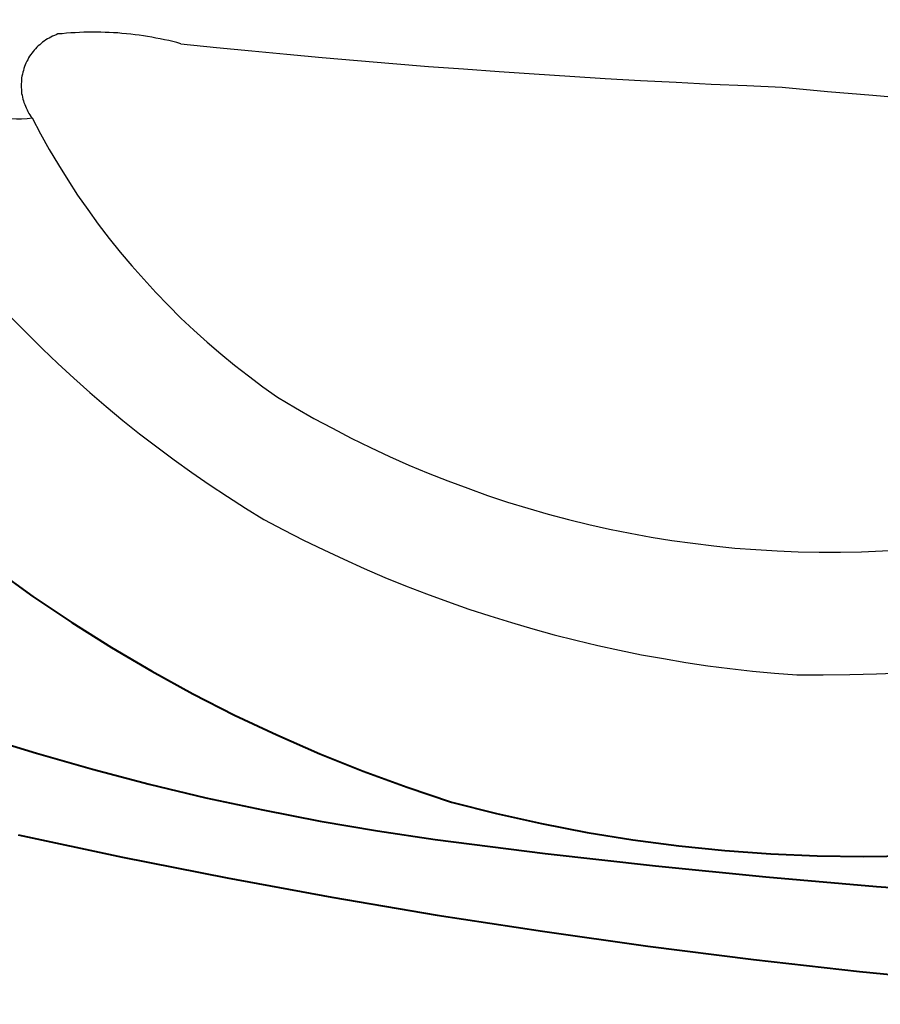
# Model space of a CAD drawing. Units: millimetres. Extents: x 33162 to 37276, y -8177 to 1003.
# Drawn here: x 34301 to 34978, y -1988 to -1213 of the extents above; entities that cross this region are included whole.
import ezdxf

# ---------------------------------------------------------------- set-up
doc = ezdxf.new("R2010")
doc.units = ezdxf.units.MM
doc.header["$MEASUREMENT"] = 0
doc.layers.add('layer 1', color=7, linetype='Continuous')

msp = doc.modelspace()

# ---------------------------------------------------------------- linework, layer by layer
at = {"layer": 'layer 1', "lineweight": 25}
for points, knots in [([(34129.39, -1212.58), (34129.39, -1212.58), (34137.23, -1227.64), (34137.23, -1227.64), (34137.23, -1227.64), (34137.23, -1227.64), (34145.26, -1242.5), (34145.26, -1242.5), (34145.26, -1242.5), (34145.26, -1242.5), (34153.5, -1257.37), (34153.5, -1257.37), (34153.5, -1257.37), (34153.5, -1257.37), (34161.93, -1272.04), (34161.93, -1272.04), (34161.93, -1272.04), (34161.93, -1272.04), (34170.77, -1286.7), (34170.77, -1286.7), (34170.77, -1286.7), (34170.77, -1286.7), (34179.81, -1300.96), (34179.81, -1300.96), (34179.81, -1300.96), (34179.81, -1300.96), (34189.05, -1315.22), (34189.05, -1315.22), (34189.05, -1315.22), (34189.05, -1315.22), (34198.5, -1329.29), (34198.5, -1329.29), (34198.5, -1329.29), (34198.5, -1329.29), (34208.34, -1343.15), (34208.34, -1343.15), (34208.34, -1343.15), (34208.34, -1343.15), (34218.38, -1356.8), (34218.38, -1356.8), (34218.38, -1356.8), (34218.38, -1356.8), (34228.62, -1370.26), (34228.62, -1370.26), (34228.62, -1370.26), (34228.62, -1370.26), (34239.07, -1383.72), (34239.07, -1383.72), (34239.07, -1383.72), (34239.07, -1383.72), (34249.72, -1396.78), (34249.72, -1396.78), (34249.72, -1396.78), (34249.72, -1396.78), (34260.77, -1409.84), (34260.77, -1409.84), (34260.77, -1409.84), (34260.77, -1409.84), (34271.81, -1422.49), (34271.81, -1422.49), (34271.81, -1422.49), (34271.81, -1422.49), (34283.26, -1435.15), (34283.26, -1435.15), (34283.26, -1435.15), (34283.26, -1435.15), (34294.91, -1447.4), (34294.91, -1447.4), (34294.91, -1447.4), (34294.91, -1447.4), (34306.76, -1459.65), (34306.76, -1459.65), (34306.76, -1459.65), (34306.76, -1459.65), (34318.82, -1471.51), (34318.82, -1471.51), (34318.82, -1471.51), (34318.82, -1471.51), (34331.07, -1483.15), (34331.07, -1483.15), (34331.07, -1483.15), (34331.07, -1483.15), (34343.52, -1494.81), (34343.52, -1494.81), (34343.52, -1494.81), (34343.52, -1494.81), (34356.18, -1506.06), (34356.18, -1506.06), (34356.18, -1506.06), (34356.18, -1506.06), (34369.04, -1517.1), (34369.04, -1517.1), (34369.04, -1517.1), (34369.04, -1517.1), (34382.09, -1527.95), (34382.09, -1527.95), (34382.09, -1527.95), (34382.09, -1527.95), (34395.35, -1538.6), (34395.35, -1538.6), (34395.35, -1538.6), (34395.35, -1538.6), (34408.81, -1548.84), (34408.81, -1548.84), (34408.81, -1548.84), (34408.81, -1548.84), (34422.47, -1558.89), (34422.47, -1558.89), (34422.47, -1558.89), (34422.47, -1558.89), (34436.33, -1568.93), (34436.33, -1568.93), (34436.33, -1568.93), (34436.33, -1568.93), (34450.19, -1578.37), (34450.19, -1578.37), (34450.19, -1578.37), (34450.19, -1578.37), (34464.45, -1587.81), (34464.45, -1587.81), (34464.45, -1587.81), (34464.45, -1587.81), (34478.71, -1597.05), (34478.71, -1597.05), (34478.71, -1597.05), (34478.71, -1597.05), (34493.18, -1605.89), (34493.18, -1605.89)], [0, 0, 0, 0, 0.03125, 0.03125, 0.03125, 0.03125, 0.0625, 0.0625, 0.0625, 0.0625, 0.09375, 0.09375, 0.09375, 0.09375, 0.125, 0.125, 0.125, 0.125, 0.15625, 0.15625, 0.15625, 0.15625, 0.1875, 0.1875, 0.1875, 0.1875, 0.21875, 0.21875, 0.21875, 0.21875, 0.25, 0.25, 0.25, 0.25, 0.28125, 0.28125, 0.28125, 0.28125, 0.3125, 0.3125, 0.3125, 0.3125, 0.34375, 0.34375, 0.34375, 0.34375, 0.375, 0.375, 0.375, 0.375, 0.40625, 0.40625, 0.40625, 0.40625, 0.4375, 0.4375, 0.4375, 0.4375, 0.46875, 0.46875, 0.46875, 0.46875, 0.5, 0.5, 0.5, 0.5, 0.53125, 0.53125, 0.53125, 0.53125, 0.5625, 0.5625, 0.5625, 0.5625, 0.59375, 0.59375, 0.59375, 0.59375, 0.625, 0.625, 0.625, 0.625, 0.65625, 0.65625, 0.65625, 0.65625, 0.6875, 0.6875, 0.6875, 0.6875, 0.71875, 0.71875, 0.71875, 0.71875, 0.75, 0.75, 0.75, 0.75, 0.78125, 0.78125, 0.78125, 0.78125, 0.8125, 0.8125, 0.8125, 0.8125, 0.84375, 0.84375, 0.84375, 0.84375, 0.875, 0.875, 0.875, 0.875, 0.90625, 0.90625, 0.90625, 0.90625, 0.9375, 0.9375, 0.9375, 0.9375, 0.96875, 0.96875, 0.96875, 0.96875, 1, 1, 1, 1]), ([(34331.07, -1223.83), (34331.07, -1223.83), (34329.67, -1224.43), (34329.67, -1224.43), (34329.67, -1224.43), (34329.67, -1224.43), (34328.26, -1225.03), (34328.26, -1225.03), (34328.26, -1225.03), (34328.26, -1225.03), (34326.85, -1225.63), (34326.85, -1225.63), (34326.85, -1225.63), (34326.85, -1225.63), (34325.45, -1226.23), (34325.45, -1226.23), (34325.45, -1226.23), (34325.45, -1226.23), (34324.24, -1227.04), (34324.24, -1227.04), (34324.24, -1227.04), (34324.24, -1227.04), (34322.84, -1227.64), (34322.84, -1227.64), (34322.84, -1227.64), (34322.84, -1227.64), (34321.63, -1228.45), (34321.63, -1228.45), (34321.63, -1228.45), (34321.63, -1228.45), (34320.22, -1229.45), (34320.22, -1229.45), (34320.22, -1229.45), (34320.22, -1229.45), (34319.02, -1230.25), (34319.02, -1230.25), (34319.02, -1230.25), (34319.02, -1230.25), (34317.81, -1231.26), (34317.81, -1231.26), (34317.81, -1231.26), (34317.81, -1231.26), (34316.81, -1232.26), (34316.81, -1232.26), (34316.81, -1232.26), (34316.81, -1232.26), (34315.6, -1233.27), (34315.6, -1233.27), (34315.6, -1233.27), (34315.6, -1233.27), (34314.6, -1234.27), (34314.6, -1234.27), (34314.6, -1234.27), (34314.6, -1234.27), (34313.4, -1235.47), (34313.4, -1235.47), (34313.4, -1235.47), (34313.4, -1235.47), (34312.39, -1236.48), (34312.39, -1236.48), (34312.39, -1236.48), (34312.39, -1236.48), (34311.59, -1237.69), (34311.59, -1237.69), (34311.59, -1237.69), (34311.59, -1237.69), (34310.58, -1238.89), (34310.58, -1238.89), (34310.58, -1238.89), (34310.58, -1238.89), (34309.78, -1240.1), (34309.78, -1240.1), (34309.78, -1240.1), (34309.78, -1240.1), (34308.77, -1241.3), (34308.77, -1241.3), (34308.77, -1241.3), (34308.77, -1241.3), (34307.97, -1242.71), (34307.97, -1242.71), (34307.97, -1242.71), (34307.97, -1242.71), (34307.37, -1244.11), (34307.37, -1244.11), (34307.37, -1244.11), (34307.37, -1244.11), (34306.56, -1245.32), (34306.56, -1245.32), (34306.56, -1245.32), (34306.56, -1245.32), (34305.96, -1246.73), (34305.96, -1246.73), (34305.96, -1246.73), (34305.96, -1246.73), (34305.36, -1248.13), (34305.36, -1248.13), (34305.36, -1248.13), (34305.36, -1248.13), (34304.76, -1249.54), (34304.76, -1249.54), (34304.76, -1249.54), (34304.76, -1249.54), (34304.35, -1250.94), (34304.35, -1250.94), (34304.35, -1250.94), (34304.35, -1250.94), (34303.95, -1252.55), (34303.95, -1252.55), (34303.95, -1252.55), (34303.95, -1252.55), (34303.55, -1253.96), (34303.55, -1253.96), (34303.55, -1253.96), (34303.55, -1253.96), (34303.15, -1255.36), (34303.15, -1255.36), (34303.15, -1255.36), (34303.15, -1255.36), (34302.75, -1256.97), (34302.75, -1256.97), (34302.75, -1256.97), (34302.75, -1256.97), (34302.55, -1258.37), (34302.55, -1258.37), (34302.55, -1258.37), (34302.55, -1258.37), (34302.35, -1259.98), (34302.35, -1259.98), (34302.35, -1259.98), (34302.35, -1259.98), (34302.35, -1261.39), (34302.35, -1261.39), (34302.35, -1261.39), (34302.35, -1261.39), (34302.15, -1263), (34302.15, -1263), (34302.15, -1263), (34302.15, -1263), (34302.15, -1264.4), (34302.15, -1264.4), (34302.15, -1264.4), (34302.15, -1264.4), (34302.15, -1266.01), (34302.15, -1266.01), (34302.15, -1266.01), (34302.15, -1266.01), (34302.35, -1267.41), (34302.35, -1267.41), (34302.35, -1267.41), (34302.35, -1267.41), (34302.35, -1269.02), (34302.35, -1269.02), (34302.35, -1269.02), (34302.35, -1269.02), (34302.55, -1270.63), (34302.55, -1270.63), (34302.55, -1270.63), (34302.55, -1270.63), (34302.95, -1272.04), (34302.95, -1272.04), (34302.95, -1272.04), (34302.95, -1272.04), (34303.15, -1273.44), (34303.15, -1273.44), (34303.15, -1273.44), (34303.15, -1273.44), (34303.55, -1275.05), (34303.55, -1275.05), (34303.55, -1275.05), (34303.55, -1275.05), (34303.95, -1276.45), (34303.95, -1276.45), (34303.95, -1276.45), (34303.95, -1276.45), (34304.35, -1277.86), (34304.35, -1277.86), (34304.35, -1277.86), (34304.35, -1277.86), (34304.96, -1279.27), (34304.96, -1279.27), (34304.96, -1279.27), (34304.96, -1279.27), (34305.56, -1280.67), (34305.56, -1280.67), (34305.56, -1280.67), (34305.56, -1280.67), (34306.16, -1282.08), (34306.16, -1282.08), (34306.16, -1282.08), (34306.16, -1282.08), (34306.76, -1283.48), (34306.76, -1283.48), (34306.76, -1283.48), (34306.76, -1283.48), (34307.37, -1284.89), (34307.37, -1284.89), (34307.37, -1284.89), (34307.37, -1284.89), (34308.17, -1286.3), (34308.17, -1286.3), (34308.17, -1286.3), (34308.17, -1286.3), (34308.97, -1287.5), (34308.97, -1287.5), (34308.97, -1287.5), (34308.97, -1287.5), (34309.78, -1288.71), (34309.78, -1288.71), (34309.78, -1288.71), (34309.78, -1288.71), (34310.78, -1289.91), (34310.78, -1289.91)], [0, 0, 0, 0, 0.018868, 0.018868, 0.018868, 0.018868, 0.037736, 0.037736, 0.037736, 0.037736, 0.056604, 0.056604, 0.056604, 0.056604, 0.075472, 0.075472, 0.075472, 0.075472, 0.09434, 0.09434, 0.09434, 0.09434, 0.113208, 0.113208, 0.113208, 0.113208, 0.132075, 0.132075, 0.132075, 0.132075, 0.150943, 0.150943, 0.150943, 0.150943, 0.169811, 0.169811, 0.169811, 0.169811, 0.188679, 0.188679, 0.188679, 0.188679, 0.207547, 0.207547, 0.207547, 0.207547, 0.226415, 0.226415, 0.226415, 0.226415, 0.245283, 0.245283, 0.245283, 0.245283, 0.264151, 0.264151, 0.264151, 0.264151, 0.283019, 0.283019, 0.283019, 0.283019, 0.301887, 0.301887, 0.301887, 0.301887, 0.320755, 0.320755, 0.320755, 0.320755, 0.339623, 0.339623, 0.339623, 0.339623, 0.358491, 0.358491, 0.358491, 0.358491, 0.377358, 0.377358, 0.377358, 0.377358, 0.396226, 0.396226, 0.396226, 0.396226, 0.415094, 0.415094, 0.415094, 0.415094, 0.433962, 0.433962, 0.433962, 0.433962, 0.45283, 0.45283, 0.45283, 0.45283, 0.471698, 0.471698, 0.471698, 0.471698, 0.490566, 0.490566, 0.490566, 0.490566, 0.509434, 0.509434, 0.509434, 0.509434, 0.528302, 0.528302, 0.528302, 0.528302, 0.54717, 0.54717, 0.54717, 0.54717, 0.566038, 0.566038, 0.566038, 0.566038, 0.584906, 0.584906, 0.584906, 0.584906, 0.603774, 0.603774, 0.603774, 0.603774, 0.622642, 0.622642, 0.622642, 0.622642, 0.641509, 0.641509, 0.641509, 0.641509, 0.660377, 0.660377, 0.660377, 0.660377, 0.679245, 0.679245, 0.679245, 0.679245, 0.698113, 0.698113, 0.698113, 0.698113, 0.716981, 0.716981, 0.716981, 0.716981, 0.735849, 0.735849, 0.735849, 0.735849, 0.754717, 0.754717, 0.754717, 0.754717, 0.773585, 0.773585, 0.773585, 0.773585, 0.792453, 0.792453, 0.792453, 0.792453, 0.811321, 0.811321, 0.811321, 0.811321, 0.830189, 0.830189, 0.830189, 0.830189, 0.849057, 0.849057, 0.849057, 0.849057, 0.867925, 0.867925, 0.867925, 0.867925, 0.886792, 0.886792, 0.886792, 0.886792, 0.90566, 0.90566, 0.90566, 0.90566, 0.924528, 0.924528, 0.924528, 0.924528, 0.943396, 0.943396, 0.943396, 0.943396, 0.962264, 0.962264, 0.962264, 0.962264, 0.981132, 0.981132, 0.981132, 0.981132, 1, 1, 1, 1]), ([(34427.89, -1231.46), (34427.89, -1231.46), (34424.68, -1230.66), (34424.68, -1230.66), (34424.68, -1230.66), (34424.68, -1230.66), (34421.46, -1229.85), (34421.46, -1229.85), (34421.46, -1229.85), (34421.46, -1229.85), (34418.25, -1229.05), (34418.25, -1229.05), (34418.25, -1229.05), (34418.25, -1229.05), (34414.84, -1228.45), (34414.84, -1228.45), (34414.84, -1228.45), (34414.84, -1228.45), (34411.62, -1227.64), (34411.62, -1227.64), (34411.62, -1227.64), (34411.62, -1227.64), (34408.21, -1227.04), (34408.21, -1227.04), (34408.21, -1227.04), (34408.21, -1227.04), (34404.99, -1226.44), (34404.99, -1226.44), (34404.99, -1226.44), (34404.99, -1226.44), (34401.58, -1225.83), (34401.58, -1225.83), (34401.58, -1225.83), (34401.58, -1225.83), (34398.37, -1225.23), (34398.37, -1225.23), (34398.37, -1225.23), (34398.37, -1225.23), (34394.95, -1224.83), (34394.95, -1224.83), (34394.95, -1224.83), (34394.95, -1224.83), (34391.73, -1224.43), (34391.73, -1224.43), (34391.73, -1224.43), (34391.73, -1224.43), (34388.32, -1224.03), (34388.32, -1224.03), (34388.32, -1224.03), (34388.32, -1224.03), (34384.91, -1223.62), (34384.91, -1223.62), (34384.91, -1223.62), (34384.91, -1223.62), (34381.49, -1223.43), (34381.49, -1223.43), (34381.49, -1223.43), (34381.49, -1223.43), (34378.28, -1223.02), (34378.28, -1223.02), (34378.28, -1223.02), (34378.28, -1223.02), (34374.86, -1222.82), (34374.86, -1222.82), (34374.86, -1222.82), (34374.86, -1222.82), (34371.45, -1222.62), (34371.45, -1222.62), (34371.45, -1222.62), (34371.45, -1222.62), (34368.23, -1222.62), (34368.23, -1222.62), (34368.23, -1222.62), (34368.23, -1222.62), (34364.82, -1222.42), (34364.82, -1222.42), (34364.82, -1222.42), (34364.82, -1222.42), (34361.4, -1222.42), (34361.4, -1222.42), (34361.4, -1222.42), (34361.4, -1222.42), (34357.99, -1222.42), (34357.99, -1222.42), (34357.99, -1222.42), (34357.99, -1222.42), (34354.57, -1222.42), (34354.57, -1222.42), (34354.57, -1222.42), (34354.57, -1222.42), (34351.36, -1222.42), (34351.36, -1222.42), (34351.36, -1222.42), (34351.36, -1222.42), (34347.95, -1222.62), (34347.95, -1222.62), (34347.95, -1222.62), (34347.95, -1222.62), (34344.53, -1222.82), (34344.53, -1222.82), (34344.53, -1222.82), (34344.53, -1222.82), (34341.12, -1223.02), (34341.12, -1223.02), (34341.12, -1223.02), (34341.12, -1223.02), (34337.9, -1223.22), (34337.9, -1223.22), (34337.9, -1223.22), (34337.9, -1223.22), (34334.48, -1223.62), (34334.48, -1223.62), (34334.48, -1223.62), (34334.48, -1223.62), (34331.07, -1223.83), (34331.07, -1223.83)], [0, 0, 0, 0, 0.034483, 0.034483, 0.034483, 0.034483, 0.068966, 0.068966, 0.068966, 0.068966, 0.103448, 0.103448, 0.103448, 0.103448, 0.137931, 0.137931, 0.137931, 0.137931, 0.172414, 0.172414, 0.172414, 0.172414, 0.206897, 0.206897, 0.206897, 0.206897, 0.241379, 0.241379, 0.241379, 0.241379, 0.275862, 0.275862, 0.275862, 0.275862, 0.310345, 0.310345, 0.310345, 0.310345, 0.344828, 0.344828, 0.344828, 0.344828, 0.37931, 0.37931, 0.37931, 0.37931, 0.413793, 0.413793, 0.413793, 0.413793, 0.448276, 0.448276, 0.448276, 0.448276, 0.482759, 0.482759, 0.482759, 0.482759, 0.517241, 0.517241, 0.517241, 0.517241, 0.551724, 0.551724, 0.551724, 0.551724, 0.586207, 0.586207, 0.586207, 0.586207, 0.62069, 0.62069, 0.62069, 0.62069, 0.655172, 0.655172, 0.655172, 0.655172, 0.689655, 0.689655, 0.689655, 0.689655, 0.724138, 0.724138, 0.724138, 0.724138, 0.758621, 0.758621, 0.758621, 0.758621, 0.793103, 0.793103, 0.793103, 0.793103, 0.827586, 0.827586, 0.827586, 0.827586, 0.862069, 0.862069, 0.862069, 0.862069, 0.896552, 0.896552, 0.896552, 0.896552, 0.931034, 0.931034, 0.931034, 0.931034, 0.965517, 0.965517, 0.965517, 0.965517, 1, 1, 1, 1]), ([(34202.31, -1225.03), (34202.31, -1225.03), (34203.92, -1228.85), (34203.92, -1228.85), (34203.92, -1228.85), (34203.92, -1228.85), (34205.72, -1232.66), (34205.72, -1232.66), (34205.72, -1232.66), (34205.72, -1232.66), (34207.73, -1236.28), (34207.73, -1236.28), (34207.73, -1236.28), (34207.73, -1236.28), (34209.74, -1239.7), (34209.74, -1239.7), (34209.74, -1239.7), (34209.74, -1239.7), (34211.95, -1243.11), (34211.95, -1243.11), (34211.95, -1243.11), (34211.95, -1243.11), (34214.16, -1246.52), (34214.16, -1246.52), (34214.16, -1246.52), (34214.16, -1246.52), (34216.77, -1249.94), (34216.77, -1249.94), (34216.77, -1249.94), (34216.77, -1249.94), (34219.38, -1252.95), (34219.38, -1252.95), (34219.38, -1252.95), (34219.38, -1252.95), (34222, -1256.16), (34222, -1256.16), (34222, -1256.16), (34222, -1256.16), (34224.81, -1258.98), (34224.81, -1258.98), (34224.81, -1258.98), (34224.81, -1258.98), (34227.82, -1261.99), (34227.82, -1261.99), (34227.82, -1261.99), (34227.82, -1261.99), (34230.83, -1264.6), (34230.83, -1264.6), (34230.83, -1264.6), (34230.83, -1264.6), (34234.05, -1267.22), (34234.05, -1267.22), (34234.05, -1267.22), (34234.05, -1267.22), (34237.26, -1269.82), (34237.26, -1269.82), (34237.26, -1269.82), (34237.26, -1269.82), (34240.68, -1272.24), (34240.68, -1272.24), (34240.68, -1272.24), (34240.68, -1272.24), (34244.09, -1274.44), (34244.09, -1274.44), (34244.09, -1274.44), (34244.09, -1274.44), (34247.51, -1276.45), (34247.51, -1276.45), (34247.51, -1276.45), (34247.51, -1276.45), (34251.12, -1278.46), (34251.12, -1278.46), (34251.12, -1278.46), (34251.12, -1278.46), (34254.94, -1280.27), (34254.94, -1280.27), (34254.94, -1280.27), (34254.94, -1280.27), (34258.55, -1282.08), (34258.55, -1282.08), (34258.55, -1282.08), (34258.55, -1282.08), (34262.37, -1283.48), (34262.37, -1283.48), (34262.37, -1283.48), (34262.37, -1283.48), (34266.19, -1284.89), (34266.19, -1284.89), (34266.19, -1284.89), (34266.19, -1284.89), (34270.2, -1286.1), (34270.2, -1286.1), (34270.2, -1286.1), (34270.2, -1286.1), (34274.22, -1287.3), (34274.22, -1287.3), (34274.22, -1287.3), (34274.22, -1287.3), (34278.04, -1288.1), (34278.04, -1288.1), (34278.04, -1288.1), (34278.04, -1288.1), (34282.06, -1288.91), (34282.06, -1288.91), (34282.06, -1288.91), (34282.06, -1288.91), (34286.27, -1289.51), (34286.27, -1289.51), (34286.27, -1289.51), (34286.27, -1289.51), (34290.29, -1290.11), (34290.29, -1290.11), (34290.29, -1290.11), (34290.29, -1290.11), (34294.31, -1290.32), (34294.31, -1290.32), (34294.31, -1290.32), (34294.31, -1290.32), (34298.53, -1290.52), (34298.53, -1290.52), (34298.53, -1290.52), (34298.53, -1290.52), (34302.55, -1290.52), (34302.55, -1290.52), (34302.55, -1290.52), (34302.55, -1290.52), (34306.76, -1290.32), (34306.76, -1290.32), (34306.76, -1290.32), (34306.76, -1290.32), (34310.78, -1289.91), (34310.78, -1289.91)], [0, 0, 0, 0, 0.030303, 0.030303, 0.030303, 0.030303, 0.060606, 0.060606, 0.060606, 0.060606, 0.090909, 0.090909, 0.090909, 0.090909, 0.121212, 0.121212, 0.121212, 0.121212, 0.151515, 0.151515, 0.151515, 0.151515, 0.181818, 0.181818, 0.181818, 0.181818, 0.212121, 0.212121, 0.212121, 0.212121, 0.242424, 0.242424, 0.242424, 0.242424, 0.272727, 0.272727, 0.272727, 0.272727, 0.30303, 0.30303, 0.30303, 0.30303, 0.333333, 0.333333, 0.333333, 0.333333, 0.363636, 0.363636, 0.363636, 0.363636, 0.393939, 0.393939, 0.393939, 0.393939, 0.424242, 0.424242, 0.424242, 0.424242, 0.454545, 0.454545, 0.454545, 0.454545, 0.484848, 0.484848, 0.484848, 0.484848, 0.515152, 0.515152, 0.515152, 0.515152, 0.545455, 0.545455, 0.545455, 0.545455, 0.575758, 0.575758, 0.575758, 0.575758, 0.606061, 0.606061, 0.606061, 0.606061, 0.636364, 0.636364, 0.636364, 0.636364, 0.666667, 0.666667, 0.666667, 0.666667, 0.69697, 0.69697, 0.69697, 0.69697, 0.727273, 0.727273, 0.727273, 0.727273, 0.757576, 0.757576, 0.757576, 0.757576, 0.787879, 0.787879, 0.787879, 0.787879, 0.818182, 0.818182, 0.818182, 0.818182, 0.848485, 0.848485, 0.848485, 0.848485, 0.878788, 0.878788, 0.878788, 0.878788, 0.909091, 0.909091, 0.909091, 0.909091, 0.939394, 0.939394, 0.939394, 0.939394, 0.969697, 0.969697, 0.969697, 0.969697, 1, 1, 1, 1]), ([(34427.89, -1231.46), (34427.89, -1231.46), (34455.82, -1234.47), (34455.82, -1234.47), (34455.82, -1234.47), (34455.82, -1234.47), (34483.53, -1237.08), (34483.53, -1237.08), (34483.53, -1237.08), (34483.53, -1237.08), (34511.26, -1239.7), (34511.26, -1239.7), (34511.26, -1239.7), (34511.26, -1239.7), (34538.98, -1242.31), (34538.98, -1242.31), (34538.98, -1242.31), (34538.98, -1242.31), (34566.9, -1244.72), (34566.9, -1244.72), (34566.9, -1244.72), (34566.9, -1244.72), (34594.62, -1247.13), (34594.62, -1247.13), (34594.62, -1247.13), (34594.62, -1247.13), (34622.54, -1249.34), (34622.54, -1249.34), (34622.54, -1249.34), (34622.54, -1249.34), (34650.26, -1251.34), (34650.26, -1251.34), (34650.26, -1251.34), (34650.26, -1251.34), (34678.19, -1253.35), (34678.19, -1253.35), (34678.19, -1253.35), (34678.19, -1253.35), (34705.91, -1255.16), (34705.91, -1255.16), (34705.91, -1255.16), (34705.91, -1255.16), (34733.83, -1256.97), (34733.83, -1256.97), (34733.83, -1256.97), (34733.83, -1256.97), (34761.55, -1258.78), (34761.55, -1258.78), (34761.55, -1258.78), (34761.55, -1258.78), (34789.47, -1260.38), (34789.47, -1260.38), (34789.47, -1260.38), (34789.47, -1260.38), (34817.39, -1261.79), (34817.39, -1261.79), (34817.39, -1261.79), (34817.39, -1261.79), (34845.11, -1263.2), (34845.11, -1263.2), (34845.11, -1263.2), (34845.11, -1263.2), (34873.03, -1264.4), (34873.03, -1264.4), (34873.03, -1264.4), (34873.03, -1264.4), (34900.96, -1265.61), (34900.96, -1265.61)], [0, 0, 0, 0, 0.058824, 0.058824, 0.058824, 0.058824, 0.117647, 0.117647, 0.117647, 0.117647, 0.176471, 0.176471, 0.176471, 0.176471, 0.235294, 0.235294, 0.235294, 0.235294, 0.294118, 0.294118, 0.294118, 0.294118, 0.352941, 0.352941, 0.352941, 0.352941, 0.411765, 0.411765, 0.411765, 0.411765, 0.470588, 0.470588, 0.470588, 0.470588, 0.529412, 0.529412, 0.529412, 0.529412, 0.588235, 0.588235, 0.588235, 0.588235, 0.647059, 0.647059, 0.647059, 0.647059, 0.705882, 0.705882, 0.705882, 0.705882, 0.764706, 0.764706, 0.764706, 0.764706, 0.823529, 0.823529, 0.823529, 0.823529, 0.882353, 0.882353, 0.882353, 0.882353, 0.941176, 0.941176, 0.941176, 0.941176, 1, 1, 1, 1]), ([(34900.96, -1265.61), (34900.96, -1265.61), (34936.51, -1269.02), (34936.51, -1269.02), (34936.51, -1269.02), (34936.51, -1269.02), (34972.27, -1272.04), (34972.27, -1272.04), (34972.27, -1272.04), (34972.27, -1272.04), (35007.82, -1275.05), (35007.82, -1275.05), (35007.82, -1275.05), (35007.82, -1275.05), (35043.58, -1277.86), (35043.58, -1277.86), (35043.58, -1277.86), (35043.58, -1277.86), (35079.13, -1280.27), (35079.13, -1280.27), (35079.13, -1280.27), (35079.13, -1280.27), (35114.89, -1282.48), (35114.89, -1282.48), (35114.89, -1282.48), (35114.89, -1282.48), (35150.64, -1284.49), (35150.64, -1284.49), (35150.64, -1284.49), (35150.64, -1284.49), (35186.4, -1286.3), (35186.4, -1286.3), (35186.4, -1286.3), (35186.4, -1286.3), (35221.95, -1287.7), (35221.95, -1287.7), (35221.95, -1287.7), (35221.95, -1287.7), (35257.71, -1289.11), (35257.71, -1289.11), (35257.71, -1289.11), (35257.71, -1289.11), (35293.47, -1290.11), (35293.47, -1290.11), (35293.47, -1290.11), (35293.47, -1290.11), (35329.22, -1290.92), (35329.22, -1290.92), (35329.22, -1290.92), (35329.22, -1290.92), (35364.98, -1291.52), (35364.98, -1291.52), (35364.98, -1291.52), (35364.98, -1291.52), (35400.94, -1291.92), (35400.94, -1291.92), (35400.94, -1291.92), (35400.94, -1291.92), (35436.69, -1291.92), (35436.69, -1291.92), (35436.69, -1291.92), (35436.69, -1291.92), (35472.44, -1291.92), (35472.44, -1291.92)], [0, 0, 0, 0, 0.0625, 0.0625, 0.0625, 0.0625, 0.125, 0.125, 0.125, 0.125, 0.1875, 0.1875, 0.1875, 0.1875, 0.25, 0.25, 0.25, 0.25, 0.3125, 0.3125, 0.3125, 0.3125, 0.375, 0.375, 0.375, 0.375, 0.4375, 0.4375, 0.4375, 0.4375, 0.5, 0.5, 0.5, 0.5, 0.5625, 0.5625, 0.5625, 0.5625, 0.625, 0.625, 0.625, 0.625, 0.6875, 0.6875, 0.6875, 0.6875, 0.75, 0.75, 0.75, 0.75, 0.8125, 0.8125, 0.8125, 0.8125, 0.875, 0.875, 0.875, 0.875, 0.9375, 0.9375, 0.9375, 0.9375, 1, 1, 1, 1]), ([(34310.78, -1289.91), (34310.78, -1289.91), (34317.41, -1302.37), (34317.41, -1302.37), (34317.41, -1302.37), (34317.41, -1302.37), (34324.24, -1314.62), (34324.24, -1314.62), (34324.24, -1314.62), (34324.24, -1314.62), (34331.48, -1326.87), (34331.48, -1326.87), (34331.48, -1326.87), (34331.48, -1326.87), (34338.91, -1338.72), (34338.91, -1338.72), (34338.91, -1338.72), (34338.91, -1338.72), (34346.54, -1350.58), (34346.54, -1350.58), (34346.54, -1350.58), (34346.54, -1350.58), (34354.57, -1362.03), (34354.57, -1362.03), (34354.57, -1362.03), (34354.57, -1362.03), (34362.81, -1373.48), (34362.81, -1373.48), (34362.81, -1373.48), (34362.81, -1373.48), (34371.45, -1384.73), (34371.45, -1384.73), (34371.45, -1384.73), (34371.45, -1384.73), (34380.09, -1395.58), (34380.09, -1395.58), (34380.09, -1395.58), (34380.09, -1395.58), (34389.12, -1406.42), (34389.12, -1406.42), (34389.12, -1406.42), (34389.12, -1406.42), (34398.56, -1416.87), (34398.56, -1416.87), (34398.56, -1416.87), (34398.56, -1416.87), (34408.01, -1427.31), (34408.01, -1427.31), (34408.01, -1427.31), (34408.01, -1427.31), (34417.85, -1437.36), (34417.85, -1437.36), (34417.85, -1437.36), (34417.85, -1437.36), (34427.69, -1447.4), (34427.69, -1447.4), (34427.69, -1447.4), (34427.69, -1447.4), (34437.94, -1457.04), (34437.94, -1457.04), (34437.94, -1457.04), (34437.94, -1457.04), (34448.38, -1466.28), (34448.38, -1466.28), (34448.38, -1466.28), (34448.38, -1466.28), (34459.23, -1475.52), (34459.23, -1475.52), (34459.23, -1475.52), (34459.23, -1475.52), (34470.08, -1484.36), (34470.08, -1484.36), (34470.08, -1484.36), (34470.08, -1484.36), (34481.13, -1493), (34481.13, -1493), (34481.13, -1493), (34481.13, -1493), (34492.37, -1501.44), (34492.37, -1501.44), (34492.37, -1501.44), (34492.37, -1501.44), (34503.82, -1509.67), (34503.82, -1509.67)], [0, 0, 0, 0, 0.047619, 0.047619, 0.047619, 0.047619, 0.095238, 0.095238, 0.095238, 0.095238, 0.142857, 0.142857, 0.142857, 0.142857, 0.190476, 0.190476, 0.190476, 0.190476, 0.238095, 0.238095, 0.238095, 0.238095, 0.285714, 0.285714, 0.285714, 0.285714, 0.333333, 0.333333, 0.333333, 0.333333, 0.380952, 0.380952, 0.380952, 0.380952, 0.428571, 0.428571, 0.428571, 0.428571, 0.47619, 0.47619, 0.47619, 0.47619, 0.52381, 0.52381, 0.52381, 0.52381, 0.571429, 0.571429, 0.571429, 0.571429, 0.619048, 0.619048, 0.619048, 0.619048, 0.666667, 0.666667, 0.666667, 0.666667, 0.714286, 0.714286, 0.714286, 0.714286, 0.761905, 0.761905, 0.761905, 0.761905, 0.809524, 0.809524, 0.809524, 0.809524, 0.857143, 0.857143, 0.857143, 0.857143, 0.904762, 0.904762, 0.904762, 0.904762, 0.952381, 0.952381, 0.952381, 0.952381, 1, 1, 1, 1]), ([(34503.82, -1509.67), (34503.82, -1509.67), (34518.09, -1518.11), (34518.09, -1518.11), (34518.09, -1518.11), (34518.09, -1518.11), (34532.55, -1526.34), (34532.55, -1526.34), (34532.55, -1526.34), (34532.55, -1526.34), (34547.21, -1534.18), (34547.21, -1534.18), (34547.21, -1534.18), (34547.21, -1534.18), (34561.88, -1541.81), (34561.88, -1541.81), (34561.88, -1541.81), (34561.88, -1541.81), (34576.94, -1549.24), (34576.94, -1549.24), (34576.94, -1549.24), (34576.94, -1549.24), (34592.01, -1556.28), (34592.01, -1556.28), (34592.01, -1556.28), (34592.01, -1556.28), (34607.07, -1563.1), (34607.07, -1563.1), (34607.07, -1563.1), (34607.07, -1563.1), (34622.34, -1569.53), (34622.34, -1569.53), (34622.34, -1569.53), (34622.34, -1569.53), (34637.81, -1575.56), (34637.81, -1575.56), (34637.81, -1575.56), (34637.81, -1575.56), (34653.48, -1581.38), (34653.48, -1581.38), (34653.48, -1581.38), (34653.48, -1581.38), (34669.14, -1587.01), (34669.14, -1587.01), (34669.14, -1587.01), (34669.14, -1587.01), (34684.81, -1592.23), (34684.81, -1592.23), (34684.81, -1592.23), (34684.81, -1592.23), (34700.68, -1597.05), (34700.68, -1597.05), (34700.68, -1597.05), (34700.68, -1597.05), (34716.75, -1601.67), (34716.75, -1601.67), (34716.75, -1601.67), (34716.75, -1601.67), (34732.82, -1605.89), (34732.82, -1605.89), (34732.82, -1605.89), (34732.82, -1605.89), (34748.89, -1609.91), (34748.89, -1609.91), (34748.89, -1609.91), (34748.89, -1609.91), (34765.17, -1613.52), (34765.17, -1613.52), (34765.17, -1613.52), (34765.17, -1613.52), (34781.44, -1616.74), (34781.44, -1616.74), (34781.44, -1616.74), (34781.44, -1616.74), (34797.91, -1619.75), (34797.91, -1619.75), (34797.91, -1619.75), (34797.91, -1619.75), (34814.18, -1622.36), (34814.18, -1622.36), (34814.18, -1622.36), (34814.18, -1622.36), (34830.65, -1624.57), (34830.65, -1624.57), (34830.65, -1624.57), (34830.65, -1624.57), (34847.12, -1626.58), (34847.12, -1626.58), (34847.12, -1626.58), (34847.12, -1626.58), (34863.79, -1628.39), (34863.79, -1628.39), (34863.79, -1628.39), (34863.79, -1628.39), (34880.27, -1629.59), (34880.27, -1629.59), (34880.27, -1629.59), (34880.27, -1629.59), (34896.94, -1630.6), (34896.94, -1630.6), (34896.94, -1630.6), (34896.94, -1630.6), (34913.41, -1631.4), (34913.41, -1631.4), (34913.41, -1631.4), (34913.41, -1631.4), (34930.08, -1631.6), (34930.08, -1631.6), (34930.08, -1631.6), (34930.08, -1631.6), (34946.75, -1631.6), (34946.75, -1631.6), (34946.75, -1631.6), (34946.75, -1631.6), (34963.23, -1631.4), (34963.23, -1631.4), (34963.23, -1631.4), (34963.23, -1631.4), (34979.9, -1630.6), (34979.9, -1630.6), (34979.9, -1630.6), (34979.9, -1630.6), (34996.57, -1629.79), (34996.57, -1629.79), (34996.57, -1629.79), (34996.57, -1629.79), (35013.04, -1628.39), (35013.04, -1628.39), (35013.04, -1628.39), (35013.04, -1628.39), (35029.52, -1626.78), (35029.52, -1626.78), (35029.52, -1626.78), (35029.52, -1626.78), (35046.19, -1624.77), (35046.19, -1624.77), (35046.19, -1624.77), (35046.19, -1624.77), (35062.66, -1622.56), (35062.66, -1622.56), (35062.66, -1622.56), (35062.66, -1622.56), (35078.93, -1619.95), (35078.93, -1619.95), (35078.93, -1619.95), (35078.93, -1619.95), (35095.4, -1616.94), (35095.4, -1616.94), (35095.4, -1616.94), (35095.4, -1616.94), (35111.67, -1613.72), (35111.67, -1613.72)], [0, 0, 0, 0, 0.026316, 0.026316, 0.026316, 0.026316, 0.052632, 0.052632, 0.052632, 0.052632, 0.078947, 0.078947, 0.078947, 0.078947, 0.105263, 0.105263, 0.105263, 0.105263, 0.131579, 0.131579, 0.131579, 0.131579, 0.157895, 0.157895, 0.157895, 0.157895, 0.184211, 0.184211, 0.184211, 0.184211, 0.210526, 0.210526, 0.210526, 0.210526, 0.236842, 0.236842, 0.236842, 0.236842, 0.263158, 0.263158, 0.263158, 0.263158, 0.289474, 0.289474, 0.289474, 0.289474, 0.315789, 0.315789, 0.315789, 0.315789, 0.342105, 0.342105, 0.342105, 0.342105, 0.368421, 0.368421, 0.368421, 0.368421, 0.394737, 0.394737, 0.394737, 0.394737, 0.421053, 0.421053, 0.421053, 0.421053, 0.447368, 0.447368, 0.447368, 0.447368, 0.473684, 0.473684, 0.473684, 0.473684, 0.5, 0.5, 0.5, 0.5, 0.526316, 0.526316, 0.526316, 0.526316, 0.552632, 0.552632, 0.552632, 0.552632, 0.578947, 0.578947, 0.578947, 0.578947, 0.605263, 0.605263, 0.605263, 0.605263, 0.631579, 0.631579, 0.631579, 0.631579, 0.657895, 0.657895, 0.657895, 0.657895, 0.684211, 0.684211, 0.684211, 0.684211, 0.710526, 0.710526, 0.710526, 0.710526, 0.736842, 0.736842, 0.736842, 0.736842, 0.763158, 0.763158, 0.763158, 0.763158, 0.789474, 0.789474, 0.789474, 0.789474, 0.815789, 0.815789, 0.815789, 0.815789, 0.842105, 0.842105, 0.842105, 0.842105, 0.868421, 0.868421, 0.868421, 0.868421, 0.894737, 0.894737, 0.894737, 0.894737, 0.921053, 0.921053, 0.921053, 0.921053, 0.947368, 0.947368, 0.947368, 0.947368, 0.973684, 0.973684, 0.973684, 0.973684, 1, 1, 1, 1]), ([(34493.18, -1605.89), (34493.18, -1605.89), (34508.64, -1614.13), (34508.64, -1614.13), (34508.64, -1614.13), (34508.64, -1614.13), (34524.31, -1622.16), (34524.31, -1622.16), (34524.31, -1622.16), (34524.31, -1622.16), (34540.18, -1629.79), (34540.18, -1629.79), (34540.18, -1629.79), (34540.18, -1629.79), (34556.05, -1637.23), (34556.05, -1637.23), (34556.05, -1637.23), (34556.05, -1637.23), (34572.13, -1644.46), (34572.13, -1644.46), (34572.13, -1644.46), (34572.13, -1644.46), (34588.39, -1651.49), (34588.39, -1651.49), (34588.39, -1651.49), (34588.39, -1651.49), (34604.67, -1658.12), (34604.67, -1658.12), (34604.67, -1658.12), (34604.67, -1658.12), (34621.14, -1664.34), (34621.14, -1664.34), (34621.14, -1664.34), (34621.14, -1664.34), (34637.61, -1670.57), (34637.61, -1670.57), (34637.61, -1670.57), (34637.61, -1670.57), (34654.28, -1676.4), (34654.28, -1676.4), (34654.28, -1676.4), (34654.28, -1676.4), (34670.96, -1681.82), (34670.96, -1681.82), (34670.96, -1681.82), (34670.96, -1681.82), (34687.83, -1687.05), (34687.83, -1687.05), (34687.83, -1687.05), (34687.83, -1687.05), (34704.7, -1692.07), (34704.7, -1692.07), (34704.7, -1692.07), (34704.7, -1692.07), (34721.58, -1696.69), (34721.58, -1696.69), (34721.58, -1696.69), (34721.58, -1696.69), (34738.65, -1700.91), (34738.65, -1700.91), (34738.65, -1700.91), (34738.65, -1700.91), (34755.92, -1705.12), (34755.92, -1705.12), (34755.92, -1705.12), (34755.92, -1705.12), (34773, -1708.74), (34773, -1708.74), (34773, -1708.74), (34773, -1708.74), (34790.27, -1712.35), (34790.27, -1712.35), (34790.27, -1712.35), (34790.27, -1712.35), (34807.55, -1715.37), (34807.55, -1715.37), (34807.55, -1715.37), (34807.55, -1715.37), (34825.02, -1718.38), (34825.02, -1718.38), (34825.02, -1718.38), (34825.02, -1718.38), (34842.5, -1720.99), (34842.5, -1720.99), (34842.5, -1720.99), (34842.5, -1720.99), (34859.78, -1723.2), (34859.78, -1723.2), (34859.78, -1723.2), (34859.78, -1723.2), (34877.45, -1725.21), (34877.45, -1725.21), (34877.45, -1725.21), (34877.45, -1725.21), (34894.93, -1726.82), (34894.93, -1726.82), (34894.93, -1726.82), (34894.93, -1726.82), (34912.4, -1728.23), (34912.4, -1728.23)], [0, 0, 0, 0, 0.04, 0.04, 0.04, 0.04, 0.08, 0.08, 0.08, 0.08, 0.12, 0.12, 0.12, 0.12, 0.16, 0.16, 0.16, 0.16, 0.2, 0.2, 0.2, 0.2, 0.24, 0.24, 0.24, 0.24, 0.28, 0.28, 0.28, 0.28, 0.32, 0.32, 0.32, 0.32, 0.36, 0.36, 0.36, 0.36, 0.4, 0.4, 0.4, 0.4, 0.44, 0.44, 0.44, 0.44, 0.48, 0.48, 0.48, 0.48, 0.52, 0.52, 0.52, 0.52, 0.56, 0.56, 0.56, 0.56, 0.6, 0.6, 0.6, 0.6, 0.64, 0.64, 0.64, 0.64, 0.68, 0.68, 0.68, 0.68, 0.72, 0.72, 0.72, 0.72, 0.76, 0.76, 0.76, 0.76, 0.8, 0.8, 0.8, 0.8, 0.84, 0.84, 0.84, 0.84, 0.88, 0.88, 0.88, 0.88, 0.92, 0.92, 0.92, 0.92, 0.96, 0.96, 0.96, 0.96, 1, 1, 1, 1]), ([(34912.4, -1728.23), (34912.4, -1728.23), (34933.3, -1728.23), (34933.3, -1728.23), (34933.3, -1728.23), (34933.3, -1728.23), (34954.19, -1728.02), (34954.19, -1728.02), (34954.19, -1728.02), (34954.19, -1728.02), (34975.08, -1727.42), (34975.08, -1727.42), (34975.08, -1727.42), (34975.08, -1727.42), (34996.17, -1726.62), (34996.17, -1726.62), (34996.17, -1726.62), (34996.17, -1726.62), (35016.86, -1725.61), (35016.86, -1725.61), (35016.86, -1725.61), (35016.86, -1725.61), (35037.75, -1724.21), (35037.75, -1724.21), (35037.75, -1724.21), (35037.75, -1724.21), (35058.64, -1722.4), (35058.64, -1722.4), (35058.64, -1722.4), (35058.64, -1722.4), (35079.53, -1720.59), (35079.53, -1720.59), (35079.53, -1720.59), (35079.53, -1720.59), (35100.23, -1718.18), (35100.23, -1718.18), (35100.23, -1718.18), (35100.23, -1718.18), (35121.11, -1715.77), (35121.11, -1715.77), (35121.11, -1715.77), (35121.11, -1715.77), (35141.8, -1712.96), (35141.8, -1712.96), (35141.8, -1712.96), (35141.8, -1712.96), (35162.5, -1709.74), (35162.5, -1709.74), (35162.5, -1709.74), (35162.5, -1709.74), (35183.18, -1706.33), (35183.18, -1706.33), (35183.18, -1706.33), (35183.18, -1706.33), (35203.68, -1702.71), (35203.68, -1702.71), (35203.68, -1702.71), (35203.68, -1702.71), (35224.16, -1698.69), (35224.16, -1698.69), (35224.16, -1698.69), (35224.16, -1698.69), (35244.65, -1694.48), (35244.65, -1694.48), (35244.65, -1694.48), (35244.65, -1694.48), (35265.14, -1689.86), (35265.14, -1689.86), (35265.14, -1689.86), (35265.14, -1689.86), (35285.43, -1685.04), (35285.43, -1685.04), (35285.43, -1685.04), (35285.43, -1685.04), (35305.72, -1680.02), (35305.72, -1680.02)], [0, 0, 0, 0, 0.052632, 0.052632, 0.052632, 0.052632, 0.105263, 0.105263, 0.105263, 0.105263, 0.157895, 0.157895, 0.157895, 0.157895, 0.210526, 0.210526, 0.210526, 0.210526, 0.263158, 0.263158, 0.263158, 0.263158, 0.315789, 0.315789, 0.315789, 0.315789, 0.368421, 0.368421, 0.368421, 0.368421, 0.421053, 0.421053, 0.421053, 0.421053, 0.473684, 0.473684, 0.473684, 0.473684, 0.526316, 0.526316, 0.526316, 0.526316, 0.578947, 0.578947, 0.578947, 0.578947, 0.631579, 0.631579, 0.631579, 0.631579, 0.684211, 0.684211, 0.684211, 0.684211, 0.736842, 0.736842, 0.736842, 0.736842, 0.789474, 0.789474, 0.789474, 0.789474, 0.842105, 0.842105, 0.842105, 0.842105, 0.894737, 0.894737, 0.894737, 0.894737, 0.947368, 0.947368, 0.947368, 0.947368, 1, 1, 1, 1])]:
    msp.add_open_spline(points, degree=3, knots=knots, dxfattribs=at)
at = {"layer": 'layer 1', "lineweight": 40}
for points, knots in [([(34116.64, -1498.47), (34116.64, -1498.47), (34142.29, -1524.86), (34142.29, -1524.86), (34142.29, -1524.86), (34142.29, -1524.86), (34168.68, -1550.65), (34168.68, -1550.65), (34168.68, -1550.65), (34168.68, -1550.65), (34195.81, -1575.56), (34195.81, -1575.56), (34195.81, -1575.56), (34195.81, -1575.56), (34223.68, -1599.57), (34223.68, -1599.57), (34223.68, -1599.57), (34223.68, -1599.57), (34252.29, -1622.69), (34252.29, -1622.69), (34252.29, -1622.69), (34252.29, -1622.69), (34281.49, -1645.08), (34281.49, -1645.08), (34281.49, -1645.08), (34281.49, -1645.08), (34311.44, -1666.58), (34311.44, -1666.58), (34311.44, -1666.58), (34311.44, -1666.58), (34341.97, -1687.03), (34341.97, -1687.03), (34341.97, -1687.03), (34341.97, -1687.03), (34373.25, -1706.75), (34373.25, -1706.75), (34373.25, -1706.75), (34373.25, -1706.75), (34404.97, -1725.43), (34404.97, -1725.43), (34404.97, -1725.43), (34404.97, -1725.43), (34437.14, -1743.07), (34437.14, -1743.07), (34437.14, -1743.07), (34437.14, -1743.07), (34470.05, -1759.82), (34470.05, -1759.82), (34470.05, -1759.82), (34470.05, -1759.82), (34503.26, -1775.53), (34503.26, -1775.53), (34503.26, -1775.53), (34503.26, -1775.53), (34537.06, -1790.36), (34537.06, -1790.36), (34537.06, -1790.36), (34537.06, -1790.36), (34571.15, -1803.99), (34571.15, -1803.99), (34571.15, -1803.99), (34571.15, -1803.99), (34605.84, -1816.74), (34605.84, -1816.74), (34605.84, -1816.74), (34605.84, -1816.74), (34640.67, -1828.45), (34640.67, -1828.45)], [0, 0, 0, 0, 0.058824, 0.058824, 0.058824, 0.058824, 0.117647, 0.117647, 0.117647, 0.117647, 0.176471, 0.176471, 0.176471, 0.176471, 0.235294, 0.235294, 0.235294, 0.235294, 0.294118, 0.294118, 0.294118, 0.294118, 0.352941, 0.352941, 0.352941, 0.352941, 0.411765, 0.411765, 0.411765, 0.411765, 0.470588, 0.470588, 0.470588, 0.470588, 0.529412, 0.529412, 0.529412, 0.529412, 0.588235, 0.588235, 0.588235, 0.588235, 0.647059, 0.647059, 0.647059, 0.647059, 0.705882, 0.705882, 0.705882, 0.705882, 0.764706, 0.764706, 0.764706, 0.764706, 0.823529, 0.823529, 0.823529, 0.823529, 0.882353, 0.882353, 0.882353, 0.882353, 0.941176, 0.941176, 0.941176, 0.941176, 1, 1, 1, 1]), ([(34183.35, -1746.48), (34183.35, -1746.48), (34226.64, -1761.89), (34226.64, -1761.89), (34226.64, -1761.89), (34226.64, -1761.89), (34270.22, -1776.42), (34270.22, -1776.42), (34270.22, -1776.42), (34270.22, -1776.42), (34314.1, -1789.91), (34314.1, -1789.91), (34314.1, -1789.91), (34314.1, -1789.91), (34358.28, -1802.51), (34358.28, -1802.51), (34358.28, -1802.51), (34358.28, -1802.51), (34402.75, -1814.22), (34402.75, -1814.22), (34402.75, -1814.22), (34402.75, -1814.22), (34447.37, -1824.9), (34447.37, -1824.9), (34447.37, -1824.9), (34447.37, -1824.9), (34492.29, -1834.53), (34492.29, -1834.53), (34492.29, -1834.53), (34492.29, -1834.53), (34537.35, -1843.28), (34537.35, -1843.28), (34537.35, -1843.28), (34537.35, -1843.28), (34582.56, -1850.98), (34582.56, -1850.98), (34582.56, -1850.98), (34582.56, -1850.98), (34627.92, -1857.8), (34627.92, -1857.8)], [0, 0, 0, 0, 0.1, 0.1, 0.1, 0.1, 0.2, 0.2, 0.2, 0.2, 0.3, 0.3, 0.3, 0.3, 0.4, 0.4, 0.4, 0.4, 0.5, 0.5, 0.5, 0.5, 0.6, 0.6, 0.6, 0.6, 0.7, 0.7, 0.7, 0.7, 0.8, 0.8, 0.8, 0.8, 0.9, 0.9, 0.9, 0.9, 1, 1, 1, 1]), ([(34640.67, -1828.45), (34640.67, -1828.45), (34676.1, -1837.35), (34676.1, -1837.35), (34676.1, -1837.35), (34676.1, -1837.35), (34711.68, -1845.2), (34711.68, -1845.2), (34711.68, -1845.2), (34711.68, -1845.2), (34747.41, -1852.17), (34747.41, -1852.17), (34747.41, -1852.17), (34747.41, -1852.17), (34783.43, -1857.95), (34783.43, -1857.95), (34783.43, -1857.95), (34783.43, -1857.95), (34819.6, -1862.7), (34819.6, -1862.7), (34819.6, -1862.7), (34819.6, -1862.7), (34855.77, -1866.4), (34855.77, -1866.4), (34855.77, -1866.4), (34855.77, -1866.4), (34892.09, -1869.07), (34892.09, -1869.07), (34892.09, -1869.07), (34892.09, -1869.07), (34928.55, -1870.55), (34928.55, -1870.55), (34928.55, -1870.55), (34928.55, -1870.55), (34965.02, -1871.15), (34965.02, -1871.15), (34965.02, -1871.15), (34965.02, -1871.15), (35001.49, -1870.55), (35001.49, -1870.55), (35001.49, -1870.55), (35001.49, -1870.55), (35037.8, -1868.92), (35037.8, -1868.92), (35037.8, -1868.92), (35037.8, -1868.92), (35074.27, -1866.26), (35074.27, -1866.26), (35074.27, -1866.26), (35074.27, -1866.26), (35110.44, -1862.55), (35110.44, -1862.55), (35110.44, -1862.55), (35110.44, -1862.55), (35146.61, -1857.8), (35146.61, -1857.8), (35146.61, -1857.8), (35146.61, -1857.8), (35182.64, -1851.88), (35182.64, -1851.88), (35182.64, -1851.88), (35182.64, -1851.88), (35218.36, -1845.05), (35218.36, -1845.05)], [0, 0, 0, 0, 0.0625, 0.0625, 0.0625, 0.0625, 0.125, 0.125, 0.125, 0.125, 0.1875, 0.1875, 0.1875, 0.1875, 0.25, 0.25, 0.25, 0.25, 0.3125, 0.3125, 0.3125, 0.3125, 0.375, 0.375, 0.375, 0.375, 0.4375, 0.4375, 0.4375, 0.4375, 0.5, 0.5, 0.5, 0.5, 0.5625, 0.5625, 0.5625, 0.5625, 0.625, 0.625, 0.625, 0.625, 0.6875, 0.6875, 0.6875, 0.6875, 0.75, 0.75, 0.75, 0.75, 0.8125, 0.8125, 0.8125, 0.8125, 0.875, 0.875, 0.875, 0.875, 0.9375, 0.9375, 0.9375, 0.9375, 1, 1, 1, 1]), ([(34299.87, -1854.25), (34299.87, -1854.25), (34381.85, -1871.59), (34381.85, -1871.59), (34381.85, -1871.59), (34381.85, -1871.59), (34464.12, -1888.05), (34464.12, -1888.05), (34464.12, -1888.05), (34464.12, -1888.05), (34546.69, -1903.17), (34546.69, -1903.17), (34546.69, -1903.17), (34546.69, -1903.17), (34629.41, -1917.25), (34629.41, -1917.25), (34629.41, -1917.25), (34629.41, -1917.25), (34712.27, -1930), (34712.27, -1930), (34712.27, -1930), (34712.27, -1930), (34795.29, -1941.71), (34795.29, -1941.71), (34795.29, -1941.71), (34795.29, -1941.71), (34878.45, -1952.23), (34878.45, -1952.23), (34878.45, -1952.23), (34878.45, -1952.23), (34961.76, -1961.72), (34961.76, -1961.72), (34961.76, -1961.72), (34961.76, -1961.72), (35045.22, -1969.87), (35045.22, -1969.87), (35045.22, -1969.87), (35045.22, -1969.87), (35128.83, -1976.99), (35128.83, -1976.99), (35128.83, -1976.99), (35128.83, -1976.99), (35212.58, -1982.92), (35212.58, -1982.92), (35212.58, -1982.92), (35212.58, -1982.92), (35296.19, -1987.51), (35296.19, -1987.51)], [0, 0, 0, 0, 0.083333, 0.083333, 0.083333, 0.083333, 0.166667, 0.166667, 0.166667, 0.166667, 0.25, 0.25, 0.25, 0.25, 0.333333, 0.333333, 0.333333, 0.333333, 0.416667, 0.416667, 0.416667, 0.416667, 0.5, 0.5, 0.5, 0.5, 0.583333, 0.583333, 0.583333, 0.583333, 0.666667, 0.666667, 0.666667, 0.666667, 0.75, 0.75, 0.75, 0.75, 0.833333, 0.833333, 0.833333, 0.833333, 0.916667, 0.916667, 0.916667, 0.916667, 1, 1, 1, 1]), ([(34627.92, -1857.8), (34627.92, -1857.8), (34714.5, -1868.77), (34714.5, -1868.77), (34714.5, -1868.77), (34714.5, -1868.77), (34801.22, -1878.56), (34801.22, -1878.56), (34801.22, -1878.56), (34801.22, -1878.56), (34888.08, -1887.15), (34888.08, -1887.15), (34888.08, -1887.15), (34888.08, -1887.15), (34975.1, -1894.72), (34975.1, -1894.72), (34975.1, -1894.72), (34975.1, -1894.72), (35062.12, -1901.09), (35062.12, -1901.09), (35062.12, -1901.09), (35062.12, -1901.09), (35149.28, -1906.28), (35149.28, -1906.28), (35149.28, -1906.28), (35149.28, -1906.28), (35236.45, -1910.43), (35236.45, -1910.43), (35236.45, -1910.43), (35236.45, -1910.43), (35323.61, -1913.4), (35323.61, -1913.4), (35323.61, -1913.4), (35323.61, -1913.4), (35410.93, -1915.17), (35410.93, -1915.17), (35410.93, -1915.17), (35410.93, -1915.17), (35498.09, -1915.91), (35498.09, -1915.91)], [0, 0, 0, 0, 0.1, 0.1, 0.1, 0.1, 0.2, 0.2, 0.2, 0.2, 0.3, 0.3, 0.3, 0.3, 0.4, 0.4, 0.4, 0.4, 0.5, 0.5, 0.5, 0.5, 0.6, 0.6, 0.6, 0.6, 0.7, 0.7, 0.7, 0.7, 0.8, 0.8, 0.8, 0.8, 0.9, 0.9, 0.9, 0.9, 1, 1, 1, 1])]:
    msp.add_open_spline(points, degree=3, knots=knots, dxfattribs=at)

doc.saveas('drawing.dxf')
